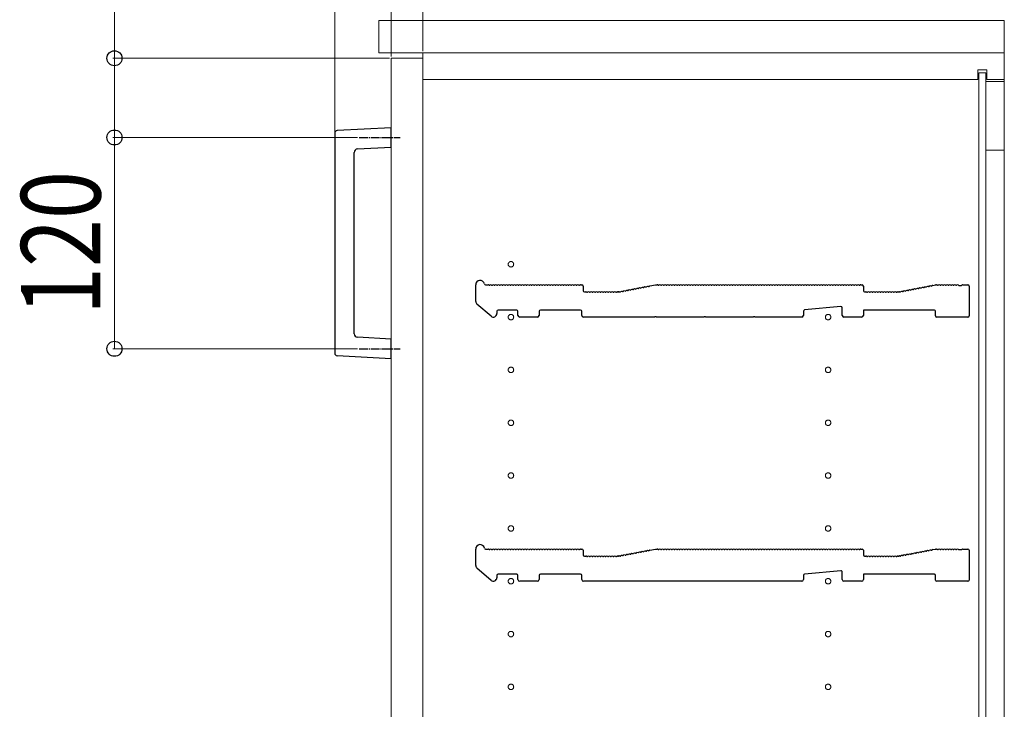
# Model space of a CAD drawing. Units: millimetres. Extents: x 0 to 8410, y 0 to 5940.
# Drawn here: x 2439 to 2998, y 1402 to 1794 of the extents above; entities that cross this region are included whole.
import ezdxf

# ---------------------------------------------------------------- set-up
doc = ezdxf.new("R2010")
doc.units = ezdxf.units.MM
doc.linetypes.add('YCENTER_1', pattern=[13, 10, -1, 1, -1])
for name, color, linetype, lineweight in [('YKK_11', 7, 'Continuous', 30), ('YKK_12', 2, 'Continuous', 13), ('YKK_13', 4, 'Continuous', 30), ('YKK_D', 6, 'Continuous', 13)]:
    doc.layers.add(name, color=color, linetype=linetype, lineweight=lineweight)
doc.styles.add('text-b', font='extslim2.shx', dxfattribs={"width": 0.8, "bigfont": 'extfont2.shx'})

msp = doc.modelspace()

# ---------------------------------------------------------------- linework, layer by layer
at = {"layer": 'YKK_11'}
for p, q in [((2698.02, 1633.91), (2698.02, 1643.3)), ((2703.64, 1643.3), (2705.02, 1643.3)), ((2705.58, 1643.1), (2705.96, 1643.1)), ((2707.08, 1643.1), (2707.46, 1643.1)), ((2708.58, 1643.1), (2708.96, 1643.1)), ((2710.08, 1643.1), (2710.46, 1643.1)), ((2711.58, 1643.1), (2711.96, 1643.1)), ((2713.08, 1643.1), (2713.46, 1643.1)), ((2714.58, 1643.1), (2714.96, 1643.1)), ((2716.08, 1643.1), (2716.46, 1643.1)), ((2717.58, 1643.1), (2717.96, 1643.1)), ((2719.08, 1643.1), (2719.46, 1643.1)), ((2720.58, 1643.1), (2720.96, 1643.1)), ((2722.08, 1643.1), (2722.46, 1643.1)), ((2723.58, 1643.1), (2723.96, 1643.1)), ((2725.08, 1643.1), (2725.46, 1643.1)), ((2726.58, 1643.1), (2726.96, 1643.1)), ((2728.08, 1643.1), (2728.46, 1643.1)), ((2729.58, 1643.1), (2729.96, 1643.1)), ((2731.08, 1643.1), (2731.46, 1643.1)), ((2732.58, 1643.1), (2732.96, 1643.1)), ((2734.08, 1643.1), (2734.46, 1643.1)), ((2735.58, 1643.1), (2735.96, 1643.1)), ((2737.08, 1643.1), (2737.46, 1643.1)), ((2738.58, 1643.1), (2738.96, 1643.1)), ((2740.08, 1643.1), (2740.46, 1643.1)), ((2741.58, 1643.1), (2741.96, 1643.1)), ((2743.08, 1643.1), (2743.46, 1643.1)), ((2744.58, 1643.1), (2744.96, 1643.1)), ((2746.08, 1643.1), (2746.46, 1643.1)), ((2747.58, 1643.1), (2747.96, 1643.1)), ((2749.08, 1643.1), (2749.46, 1643.1)), ((2750.58, 1643.1), (2750.96, 1643.1)), ((2752.08, 1643.1), (2752.46, 1643.1)), ((2753.58, 1643.1), (2753.96, 1643.1)), ((2755.08, 1643.1), (2755.46, 1643.1)), ((2756.58, 1643.1), (2756.96, 1643.1)), ((2757.52, 1643.3), (2758.32, 1643.3)), ((2796.91, 1642.71), (2800.02, 1643.3)), ((2800.02, 1643.3), (2801.02, 1643.3)), ((2801.58, 1643.1), (2801.96, 1643.1)), ((2803.08, 1643.1), (2803.46, 1643.1)), ((2804.58, 1643.1), (2804.96, 1643.1)), ((2806.08, 1643.1), (2806.46, 1643.1)), ((2807.58, 1643.1), (2807.96, 1643.1)), ((2809.08, 1643.1), (2809.46, 1643.1)), ((2810.58, 1643.1), (2810.96, 1643.1)), ((2812.08, 1643.1), (2812.46, 1643.1)), ((2813.58, 1643.1), (2813.96, 1643.1)), ((2815.08, 1643.1), (2815.46, 1643.1)), ((2816.58, 1643.1), (2816.96, 1643.1)), ((2818.08, 1643.1), (2818.46, 1643.1)), ((2819.58, 1643.1), (2819.96, 1643.1)), ((2821.08, 1643.1), (2821.46, 1643.1)), ((2822.58, 1643.1), (2822.96, 1643.1)), ((2824.08, 1643.1), (2824.46, 1643.1)), ((2825.58, 1643.1), (2825.96, 1643.1)), ((2827.08, 1643.1), (2827.46, 1643.1)), ((2828.58, 1643.1), (2828.96, 1643.1)), ((2830.08, 1643.1), (2830.46, 1643.1)), ((2831.58, 1643.1), (2831.96, 1643.1)), ((2833.08, 1643.1), (2833.46, 1643.1)), ((2834.58, 1643.1), (2834.96, 1643.1)), ((2836.08, 1643.1), (2836.46, 1643.1)), ((2837.58, 1643.1), (2837.96, 1643.1)), ((2839.08, 1643.1), (2839.46, 1643.1)), ((2840.58, 1643.1), (2840.96, 1643.1)), ((2842.08, 1643.1), (2842.46, 1643.1)), ((2843.58, 1643.1), (2843.96, 1643.1)), ((2845.08, 1643.1), (2845.46, 1643.1)), ((2846.58, 1643.1), (2846.96, 1643.1)), ((2848.08, 1643.1), (2848.46, 1643.1)), ((2849.58, 1643.1), (2849.96, 1643.1)), ((2851.08, 1643.1), (2851.46, 1643.1)), ((2852.58, 1643.1), (2852.96, 1643.1)), ((2854.08, 1643.1), (2854.46, 1643.1)), ((2855.58, 1643.1), (2855.96, 1643.1)), ((2857.08, 1643.1), (2857.46, 1643.1)), ((2858.58, 1643.1), (2858.96, 1643.1)), ((2860.08, 1643.1), (2860.46, 1643.1)), ((2861.58, 1643.1), (2861.96, 1643.1)), ((2863.08, 1643.1), (2863.46, 1643.1)), ((2864.58, 1643.1), (2864.96, 1643.1)), ((2866.08, 1643.1), (2866.46, 1643.1)), ((2867.58, 1643.1), (2867.96, 1643.1)), ((2869.08, 1643.1), (2869.46, 1643.1)), ((2870.58, 1643.1), (2870.96, 1643.1)), ((2872.08, 1643.1), (2872.46, 1643.1)), ((2873.58, 1643.1), (2873.96, 1643.1)), ((2875.08, 1643.1), (2875.46, 1643.1)), ((2876.58, 1643.1), (2876.96, 1643.1)), ((2878.08, 1643.1), (2878.46, 1643.1)), ((2879.58, 1643.1), (2879.96, 1643.1)), ((2881.08, 1643.1), (2881.46, 1643.1)), ((2882.58, 1643.1), (2882.96, 1643.1)), ((2884.08, 1643.1), (2884.46, 1643.1)), ((2885.58, 1643.1), (2885.96, 1643.1)), ((2887.08, 1643.1), (2887.46, 1643.1)), ((2888.58, 1643.1), (2888.96, 1643.1)), ((2890.08, 1643.1), (2890.46, 1643.1)), ((2891.58, 1643.1), (2891.96, 1643.1)), ((2893.08, 1643.1), (2893.46, 1643.1)), ((2894.58, 1643.1), (2894.96, 1643.1)), ((2896.08, 1643.1), (2896.46, 1643.1)), ((2897.58, 1643.1), (2897.96, 1643.1)), ((2899.08, 1643.1), (2899.46, 1643.1)), ((2900.58, 1643.1), (2900.96, 1643.1)), ((2902.08, 1643.1), (2902.46, 1643.1)), ((2903.58, 1643.1), (2903.96, 1643.1)), ((2905.08, 1643.1), (2905.46, 1643.1)), ((2906.58, 1643.1), (2906.96, 1643.1)), ((2908.08, 1643.1), (2908.46, 1643.1)), ((2909.58, 1643.1), (2909.96, 1643.1)), ((2911.08, 1643.1), (2911.46, 1643.1)), ((2912.58, 1643.1), (2912.96, 1643.1)), ((2914.08, 1643.1), (2914.46, 1643.1)), ((2915.58, 1643.1), (2915.96, 1643.1)), ((2916.52, 1643.3), (2917.32, 1643.3)), ((2957.38, 1642.99), (2958.95, 1643.29)), ((2959.09, 1643.3), (2959.52, 1643.3)), ((2960.08, 1643.1), (2960.46, 1643.1)), ((2961.58, 1643.1), (2961.96, 1643.1)), ((2963.08, 1643.1), (2963.46, 1643.1)), ((2964.58, 1643.1), (2964.96, 1643.1)), ((2966.08, 1643.1), (2966.46, 1643.1)), ((2967.58, 1643.1), (2967.96, 1643.1)), ((2969.08, 1643.1), (2969.46, 1643.1)), ((2970.58, 1643.1), (2970.96, 1643.1)), ((2972.08, 1643.1), (2972.27, 1643.03)), ((2972.27, 1643.03), (2973.77, 1643.03)), ((2973.77, 1643.03), (2973.96, 1643.1)), ((2974.52, 1643.3), (2977.32, 1643.3)), ((2759.02, 1642.6), (2759.02, 1640)), ((2759.72, 1639.3), (2760.52, 1639.3)), ((2761.08, 1639.1), (2761.46, 1639.1)), ((2762.58, 1639.1), (2762.96, 1639.1)), ((2764.08, 1639.1), (2764.46, 1639.1)), ((2765.58, 1639.1), (2765.96, 1639.1)), ((2767.08, 1639.1), (2767.46, 1639.1)), ((2768.58, 1639.1), (2768.96, 1639.1)), ((2770.08, 1639.1), (2770.46, 1639.1)), ((2771.58, 1639.1), (2771.96, 1639.1)), ((2773.08, 1639.1), (2773.46, 1639.1)), ((2774.58, 1639.1), (2774.96, 1639.1)), ((2776.08, 1639.1), (2776.46, 1639.1)), ((2777.58, 1639.1), (2777.96, 1639.1)), ((2778.52, 1639.3), (2778.95, 1639.3)), ((2778.95, 1639.3), (2778.52, 1639.3)), ((2779.23, 1639.34), (2779.08, 1639.31)), ((2779.08, 1639.31), (2779.23, 1639.34)), ((2779.81, 1639.25), (2780.19, 1639.32)), ((2781.29, 1639.53), (2781.66, 1639.6)), ((2782.76, 1639.81), (2783.13, 1639.88)), ((2784.23, 1640.09), (2784.61, 1640.16)), ((2785.71, 1640.37), (2786.08, 1640.44)), ((2787.18, 1640.65), (2787.56, 1640.72)), ((2788.65, 1640.93), (2789.03, 1641)), ((2790.13, 1641.21), (2790.5, 1641.28)), ((2791.6, 1641.49), (2791.98, 1641.56)), ((2793.07, 1641.77), (2793.45, 1641.84)), ((2794.55, 1642.05), (2794.92, 1642.12)), ((2796.02, 1642.33), (2796.4, 1642.41)), ((2918.02, 1642.6), (2918.02, 1640)), ((2918.72, 1639.3), (2919.52, 1639.3)), ((2920.08, 1639.1), (2920.46, 1639.1)), ((2921.58, 1639.1), (2921.96, 1639.1)), ((2923.08, 1639.1), (2923.46, 1639.1)), ((2924.58, 1639.1), (2924.96, 1639.1)), ((2926.08, 1639.1), (2926.46, 1639.1)), ((2927.58, 1639.1), (2927.96, 1639.1)), ((2929.08, 1639.1), (2929.46, 1639.1)), ((2930.58, 1639.1), (2930.96, 1639.1)), ((2932.08, 1639.1), (2932.46, 1639.1)), ((2933.58, 1639.1), (2933.96, 1639.1)), ((2935.08, 1639.1), (2935.46, 1639.1)), ((2936.58, 1639.1), (2936.96, 1639.1)), ((2937.52, 1639.3), (2937.95, 1639.3)), ((2938.08, 1639.31), (2938.23, 1639.34)), ((2938.81, 1639.25), (2939.19, 1639.32)), ((2940.29, 1639.53), (2940.66, 1639.6)), ((2941.76, 1639.81), (2942.13, 1639.88)), ((2943.23, 1640.09), (2943.61, 1640.16)), ((2944.71, 1640.37), (2945.08, 1640.44)), ((2946.18, 1640.65), (2946.56, 1640.72)), ((2947.65, 1640.93), (2948.03, 1641)), ((2949.13, 1641.21), (2949.5, 1641.28)), ((2950.6, 1641.49), (2950.98, 1641.56)), ((2952.07, 1641.77), (2952.45, 1641.84)), ((2953.55, 1642.05), (2953.92, 1642.12)), ((2955.02, 1642.33), (2955.4, 1642.41)), ((2956.5, 1642.61), (2956.87, 1642.69)), ((2978.02, 1642.6), (2978.02, 1625.7)), ((2706.71, 1625.49), (2698.71, 1632.4)), ((2710.02, 1628.3), (2710.02, 1627)), ((2721.32, 1629), (2710.72, 1629)), ((2722.02, 1626), (2722.02, 1628.3)), ((2734.02, 1628.3), (2734.02, 1626)), ((2757.52, 1629), (2734.72, 1629)), ((2758.22, 1626), (2758.22, 1628.3)), ((2884.02, 1628.36), (2884.02, 1626)), ((2905.26, 1630.93), (2884.66, 1629.06)), ((2906.02, 1626), (2906.02, 1630.23)), ((2958.32, 1629), (2918.02, 1629)), ((2918.02, 1629), (2918.02, 1626)), ((2959.02, 1625.7), (2959.02, 1628.3)), ((2733.02, 1625), (2723.02, 1625)), ((2799.45, 1625), (2759.22, 1625)), ((2799.69, 1625.13), (2799.45, 1625)), ((2800.35, 1625.13), (2799.69, 1625.13)), ((2800.59, 1625), (2800.35, 1625.13)), ((2827.45, 1625), (2800.59, 1625)), ((2827.69, 1625.13), (2827.45, 1625)), ((2828.35, 1625.13), (2827.69, 1625.13)), ((2828.59, 1625), (2828.35, 1625.13)), ((2855.45, 1625), (2828.59, 1625)), ((2855.69, 1625.13), (2855.45, 1625)), ((2856.35, 1625.13), (2855.69, 1625.13)), ((2856.59, 1625), (2856.35, 1625.13)), ((2883.02, 1625), (2856.59, 1625)), ((2917.02, 1625), (2907.02, 1625)), ((2977.32, 1625), (2959.72, 1625)), ((2698.02, 1483.91), (2698.02, 1493.3)), ((2703.64, 1493.3), (2705.02, 1493.3)), ((2705.58, 1493.1), (2705.96, 1493.1)), ((2707.08, 1493.1), (2707.46, 1493.1)), ((2708.58, 1493.1), (2708.96, 1493.1)), ((2710.08, 1493.1), (2710.46, 1493.1)), ((2711.58, 1493.1), (2711.96, 1493.1)), ((2713.08, 1493.1), (2713.46, 1493.1)), ((2714.58, 1493.1), (2714.96, 1493.1)), ((2716.08, 1493.1), (2716.46, 1493.1)), ((2717.58, 1493.1), (2717.96, 1493.1)), ((2719.08, 1493.1), (2719.46, 1493.1)), ((2720.58, 1493.1), (2720.96, 1493.1)), ((2722.08, 1493.1), (2722.46, 1493.1)), ((2723.58, 1493.1), (2723.96, 1493.1)), ((2725.08, 1493.1), (2725.46, 1493.1)), ((2726.58, 1493.1), (2726.96, 1493.1)), ((2728.08, 1493.1), (2728.46, 1493.1)), ((2729.58, 1493.1), (2729.96, 1493.1)), ((2731.08, 1493.1), (2731.46, 1493.1)), ((2732.58, 1493.1), (2732.96, 1493.1)), ((2734.08, 1493.1), (2734.46, 1493.1)), ((2735.58, 1493.1), (2735.96, 1493.1)), ((2737.08, 1493.1), (2737.46, 1493.1)), ((2738.58, 1493.1), (2738.96, 1493.1)), ((2740.08, 1493.1), (2740.46, 1493.1)), ((2741.58, 1493.1), (2741.96, 1493.1)), ((2743.08, 1493.1), (2743.46, 1493.1)), ((2744.58, 1493.1), (2744.96, 1493.1)), ((2746.08, 1493.1), (2746.46, 1493.1)), ((2747.58, 1493.1), (2747.96, 1493.1)), ((2749.08, 1493.1), (2749.46, 1493.1)), ((2750.58, 1493.1), (2750.96, 1493.1)), ((2752.08, 1493.1), (2752.46, 1493.1)), ((2753.58, 1493.1), (2753.96, 1493.1)), ((2755.08, 1493.1), (2755.46, 1493.1)), ((2756.58, 1493.1), (2756.96, 1493.1)), ((2757.52, 1493.3), (2758.32, 1493.3)), ((2759.02, 1492.6), (2759.02, 1490)), ((2794.55, 1492.05), (2794.92, 1492.12)), ((2796.02, 1492.33), (2796.4, 1492.41)), ((2796.91, 1492.71), (2800.02, 1493.3)), ((2800.02, 1493.3), (2801.02, 1493.3)), ((2801.58, 1493.1), (2801.96, 1493.1)), ((2803.08, 1493.1), (2803.46, 1493.1)), ((2804.58, 1493.1), (2804.96, 1493.1)), ((2806.08, 1493.1), (2806.46, 1493.1)), ((2807.58, 1493.1), (2807.96, 1493.1)), ((2809.08, 1493.1), (2809.46, 1493.1)), ((2810.58, 1493.1), (2810.96, 1493.1)), ((2812.08, 1493.1), (2812.46, 1493.1)), ((2813.58, 1493.1), (2813.96, 1493.1)), ((2815.08, 1493.1), (2815.46, 1493.1)), ((2816.58, 1493.1), (2816.96, 1493.1)), ((2818.08, 1493.1), (2818.46, 1493.1)), ((2819.58, 1493.1), (2819.96, 1493.1)), ((2821.08, 1493.1), (2821.46, 1493.1)), ((2822.58, 1493.1), (2822.96, 1493.1)), ((2824.08, 1493.1), (2824.46, 1493.1)), ((2825.58, 1493.1), (2825.96, 1493.1)), ((2827.08, 1493.1), (2827.46, 1493.1)), ((2828.58, 1493.1), (2828.96, 1493.1)), ((2830.08, 1493.1), (2830.46, 1493.1)), ((2831.58, 1493.1), (2831.96, 1493.1)), ((2833.08, 1493.1), (2833.46, 1493.1)), ((2834.58, 1493.1), (2834.96, 1493.1)), ((2836.08, 1493.1), (2836.46, 1493.1)), ((2837.58, 1493.1), (2837.96, 1493.1)), ((2839.08, 1493.1), (2839.46, 1493.1)), ((2840.58, 1493.1), (2840.96, 1493.1)), ((2842.08, 1493.1), (2842.46, 1493.1)), ((2843.58, 1493.1), (2843.96, 1493.1)), ((2845.08, 1493.1), (2845.46, 1493.1)), ((2846.58, 1493.1), (2846.96, 1493.1)), ((2848.08, 1493.1), (2848.46, 1493.1)), ((2849.58, 1493.1), (2849.96, 1493.1)), ((2851.08, 1493.1), (2851.46, 1493.1)), ((2852.58, 1493.1), (2852.96, 1493.1)), ((2854.08, 1493.1), (2854.46, 1493.1)), ((2855.58, 1493.1), (2855.96, 1493.1)), ((2857.08, 1493.1), (2857.46, 1493.1)), ((2858.58, 1493.1), (2858.96, 1493.1)), ((2860.08, 1493.1), (2860.46, 1493.1)), ((2861.58, 1493.1), (2861.96, 1493.1)), ((2863.08, 1493.1), (2863.46, 1493.1)), ((2864.58, 1493.1), (2864.96, 1493.1)), ((2866.08, 1493.1), (2866.46, 1493.1)), ((2867.58, 1493.1), (2867.96, 1493.1)), ((2869.08, 1493.1), (2869.46, 1493.1)), ((2870.58, 1493.1), (2870.96, 1493.1)), ((2872.08, 1493.1), (2872.46, 1493.1)), ((2873.58, 1493.1), (2873.96, 1493.1)), ((2875.08, 1493.1), (2875.46, 1493.1)), ((2876.58, 1493.1), (2876.96, 1493.1)), ((2878.08, 1493.1), (2878.46, 1493.1)), ((2879.58, 1493.1), (2879.96, 1493.1)), ((2881.08, 1493.1), (2881.46, 1493.1)), ((2882.58, 1493.1), (2882.96, 1493.1)), ((2884.08, 1493.1), (2884.46, 1493.1)), ((2885.58, 1493.1), (2885.96, 1493.1)), ((2887.08, 1493.1), (2887.46, 1493.1)), ((2888.58, 1493.1), (2888.96, 1493.1)), ((2890.08, 1493.1), (2890.46, 1493.1)), ((2891.58, 1493.1), (2891.96, 1493.1)), ((2893.08, 1493.1), (2893.46, 1493.1)), ((2894.58, 1493.1), (2894.96, 1493.1)), ((2896.08, 1493.1), (2896.46, 1493.1)), ((2897.58, 1493.1), (2897.96, 1493.1)), ((2899.08, 1493.1), (2899.46, 1493.1)), ((2900.58, 1493.1), (2900.96, 1493.1)), ((2902.08, 1493.1), (2902.46, 1493.1)), ((2903.58, 1493.1), (2903.96, 1493.1)), ((2905.08, 1493.1), (2905.46, 1493.1)), ((2906.58, 1493.1), (2906.96, 1493.1)), ((2908.08, 1493.1), (2908.46, 1493.1)), ((2909.58, 1493.1), (2909.96, 1493.1)), ((2911.08, 1493.1), (2911.46, 1493.1)), ((2912.58, 1493.1), (2912.96, 1493.1)), ((2914.08, 1493.1), (2914.46, 1493.1)), ((2915.58, 1493.1), (2915.96, 1493.1)), ((2916.52, 1493.3), (2917.32, 1493.3)), ((2918.02, 1492.6), (2918.02, 1490)), ((2953.55, 1492.05), (2953.92, 1492.12)), ((2955.02, 1492.33), (2955.4, 1492.41)), ((2956.5, 1492.61), (2956.87, 1492.69)), ((2957.38, 1492.99), (2958.95, 1493.29)), ((2959.09, 1493.3), (2959.52, 1493.3)), ((2960.08, 1493.1), (2960.46, 1493.1)), ((2961.58, 1493.1), (2961.96, 1493.1)), ((2963.08, 1493.1), (2963.46, 1493.1)), ((2964.58, 1493.1), (2964.96, 1493.1)), ((2966.08, 1493.1), (2966.46, 1493.1)), ((2967.58, 1493.1), (2967.96, 1493.1)), ((2969.08, 1493.1), (2969.46, 1493.1)), ((2970.58, 1493.1), (2970.96, 1493.1)), ((2972.08, 1493.1), (2972.27, 1493.03)), ((2972.27, 1493.03), (2973.77, 1493.03)), ((2973.77, 1493.03), (2973.96, 1493.1)), ((2974.52, 1493.3), (2977.32, 1493.3)), ((2978.02, 1492.6), (2978.02, 1475.7)), ((2759.72, 1489.3), (2760.52, 1489.3)), ((2761.08, 1489.1), (2761.46, 1489.1)), ((2762.58, 1489.1), (2762.96, 1489.1)), ((2764.08, 1489.1), (2764.46, 1489.1)), ((2765.58, 1489.1), (2765.96, 1489.1)), ((2767.08, 1489.1), (2767.46, 1489.1)), ((2768.58, 1489.1), (2768.96, 1489.1)), ((2770.08, 1489.1), (2770.46, 1489.1)), ((2771.58, 1489.1), (2771.96, 1489.1)), ((2773.08, 1489.1), (2773.46, 1489.1)), ((2774.58, 1489.1), (2774.96, 1489.1)), ((2776.08, 1489.1), (2776.46, 1489.1)), ((2777.58, 1489.1), (2777.96, 1489.1)), ((2778.52, 1489.3), (2778.95, 1489.3)), ((2778.95, 1489.3), (2778.52, 1489.3)), ((2779.23, 1489.34), (2779.08, 1489.31)), ((2779.08, 1489.31), (2779.23, 1489.34)), ((2779.81, 1489.25), (2780.19, 1489.32)), ((2781.29, 1489.53), (2781.66, 1489.6)), ((2782.76, 1489.81), (2783.13, 1489.88)), ((2784.23, 1490.09), (2784.61, 1490.16)), ((2785.71, 1490.37), (2786.08, 1490.44)), ((2787.18, 1490.65), (2787.56, 1490.72)), ((2788.65, 1490.93), (2789.03, 1491)), ((2790.13, 1491.21), (2790.5, 1491.28)), ((2791.6, 1491.49), (2791.98, 1491.56)), ((2793.07, 1491.77), (2793.45, 1491.84)), ((2918.72, 1489.3), (2919.52, 1489.3)), ((2920.08, 1489.1), (2920.46, 1489.1)), ((2921.58, 1489.1), (2921.96, 1489.1)), ((2923.08, 1489.1), (2923.46, 1489.1)), ((2924.58, 1489.1), (2924.96, 1489.1)), ((2926.08, 1489.1), (2926.46, 1489.1)), ((2927.58, 1489.1), (2927.96, 1489.1)), ((2929.08, 1489.1), (2929.46, 1489.1)), ((2930.58, 1489.1), (2930.96, 1489.1)), ((2932.08, 1489.1), (2932.46, 1489.1)), ((2933.58, 1489.1), (2933.96, 1489.1)), ((2935.08, 1489.1), (2935.46, 1489.1)), ((2936.58, 1489.1), (2936.96, 1489.1)), ((2937.52, 1489.3), (2937.95, 1489.3)), ((2938.08, 1489.31), (2938.23, 1489.34)), ((2938.81, 1489.25), (2939.19, 1489.32)), ((2940.29, 1489.53), (2940.66, 1489.6)), ((2941.76, 1489.81), (2942.13, 1489.88)), ((2943.23, 1490.09), (2943.61, 1490.16)), ((2944.71, 1490.37), (2945.08, 1490.44)), ((2946.18, 1490.65), (2946.56, 1490.72)), ((2947.65, 1490.93), (2948.03, 1491)), ((2949.13, 1491.21), (2949.5, 1491.28)), ((2950.6, 1491.49), (2950.98, 1491.56)), ((2952.07, 1491.77), (2952.45, 1491.84)), ((2706.71, 1475.49), (2698.71, 1482.4)), ((2905.26, 1480.93), (2884.66, 1479.06)), ((2710.02, 1478.3), (2710.02, 1477)), ((2721.32, 1479), (2710.72, 1479)), ((2722.02, 1476), (2722.02, 1478.3)), ((2734.02, 1478.3), (2734.02, 1476)), ((2757.52, 1479), (2734.72, 1479)), ((2758.22, 1476), (2758.22, 1478.3)), ((2884.02, 1478.36), (2884.02, 1476)), ((2906.02, 1476), (2906.02, 1480.23)), ((2958.32, 1479), (2918.02, 1479)), ((2918.02, 1479), (2918.02, 1476)), ((2959.02, 1475.7), (2959.02, 1478.3)), ((2733.02, 1475), (2723.02, 1475)), ((2799.45, 1475), (2759.22, 1475)), ((2799.69, 1475.13), (2799.45, 1475)), ((2800.35, 1475.13), (2799.69, 1475.13)), ((2800.59, 1475), (2800.35, 1475.13)), ((2827.45, 1475), (2800.59, 1475)), ((2827.69, 1475.13), (2827.45, 1475)), ((2828.35, 1475.13), (2827.69, 1475.13)), ((2828.59, 1475), (2828.35, 1475.13)), ((2855.45, 1475), (2828.59, 1475)), ((2855.69, 1475.13), (2855.45, 1475)), ((2856.35, 1475.13), (2855.69, 1475.13)), ((2856.59, 1475), (2856.35, 1475.13)), ((2883.02, 1475), (2856.59, 1475)), ((2917.02, 1475), (2907.02, 1475)), ((2977.32, 1475), (2959.72, 1475))]:
    msp.add_line(p, q, dxfattribs=at)
for centre, radius, start, end in [((2700.52, 1643.3), 2.5, 12.6356, 180), ((2703.64, 1644), 0.7, 192.6356, 270), ((2705.02, 1642.42), 0.88, 50.536, 90), ((2706.52, 1642.42), 0.88, 50.536, 129.464), ((2708.02, 1642.42), 0.88, 50.536, 129.464), ((2709.52, 1642.42), 0.88, 50.536, 129.464), ((2711.02, 1642.42), 0.88, 50.536, 129.464), ((2712.52, 1642.42), 0.88, 50.536, 129.464), ((2714.02, 1642.42), 0.88, 50.536, 129.464), ((2715.52, 1642.42), 0.88, 50.536, 129.464), ((2717.02, 1642.42), 0.88, 50.536, 129.464), ((2718.52, 1642.42), 0.88, 50.536, 129.464), ((2720.02, 1642.42), 0.88, 50.536, 129.464), ((2721.52, 1642.42), 0.88, 50.536, 129.464), ((2723.02, 1642.42), 0.88, 50.536, 129.464), ((2724.52, 1642.42), 0.88, 50.536, 129.464), ((2726.02, 1642.42), 0.88, 50.536, 129.464), ((2727.52, 1642.42), 0.88, 50.536, 129.464), ((2729.02, 1642.42), 0.88, 50.536, 129.464), ((2730.52, 1642.42), 0.88, 50.536, 129.464), ((2732.02, 1642.42), 0.88, 50.536, 129.464), ((2733.52, 1642.42), 0.88, 50.536, 129.464), ((2735.02, 1642.42), 0.88, 50.536, 129.464), ((2736.52, 1642.42), 0.88, 50.536, 129.464), ((2738.02, 1642.42), 0.88, 50.536, 129.464), ((2739.52, 1642.42), 0.88, 50.536, 129.464), ((2741.02, 1642.42), 0.88, 50.536, 129.464), ((2742.52, 1642.42), 0.88, 50.536, 129.464), ((2744.02, 1642.42), 0.88, 50.536, 129.464), ((2745.52, 1642.42), 0.88, 50.536, 129.464), ((2747.02, 1642.42), 0.88, 50.536, 129.464), ((2748.52, 1642.42), 0.88, 50.536, 129.464), ((2750.02, 1642.42), 0.88, 50.536, 129.464), ((2751.52, 1642.42), 0.88, 50.536, 129.464), ((2753.02, 1642.42), 0.88, 50.536, 129.464), ((2754.52, 1642.42), 0.88, 50.536, 129.464), ((2756.02, 1642.42), 0.88, 50.536, 129.464), ((2757.52, 1642.42), 0.88, 90, 129.464), ((2758.32, 1642.6), 0.7, 0, 90), ((2801.02, 1642.42), 0.88, 50.536, 90), ((2802.52, 1642.42), 0.88, 50.536, 129.464), ((2804.02, 1642.42), 0.88, 50.536, 129.464), ((2805.52, 1642.42), 0.88, 50.536, 129.464), ((2807.02, 1642.42), 0.88, 50.536, 129.464), ((2808.52, 1642.42), 0.88, 50.536, 129.464), ((2810.02, 1642.42), 0.88, 50.536, 129.464), ((2811.52, 1642.42), 0.88, 50.536, 129.464), ((2813.02, 1642.42), 0.88, 50.536, 129.464), ((2814.52, 1642.42), 0.88, 50.536, 129.464), ((2816.02, 1642.42), 0.88, 50.536, 129.464), ((2817.52, 1642.42), 0.88, 50.536, 129.464), ((2819.02, 1642.42), 0.88, 50.536, 129.464), ((2820.52, 1642.42), 0.88, 50.536, 129.464), ((2822.02, 1642.42), 0.88, 50.536, 129.464), ((2823.52, 1642.42), 0.88, 50.536, 129.464), ((2825.02, 1642.42), 0.88, 50.536, 129.464), ((2826.52, 1642.42), 0.88, 50.536, 129.464), ((2828.02, 1642.42), 0.88, 50.536, 129.464), ((2829.52, 1642.42), 0.88, 50.536, 129.464), ((2831.02, 1642.42), 0.88, 50.536, 129.464), ((2832.52, 1642.42), 0.88, 50.536, 129.464), ((2834.02, 1642.42), 0.88, 50.536, 129.464), ((2835.52, 1642.42), 0.88, 50.536, 129.464), ((2837.02, 1642.42), 0.88, 50.536, 129.464), ((2838.52, 1642.42), 0.88, 50.536, 129.464), ((2840.02, 1642.42), 0.88, 50.536, 129.464), ((2841.52, 1642.42), 0.88, 50.536, 129.464), ((2843.02, 1642.42), 0.88, 50.536, 129.464), ((2844.52, 1642.42), 0.88, 50.536, 129.464), ((2846.02, 1642.42), 0.88, 50.536, 129.464), ((2847.52, 1642.42), 0.88, 50.536, 129.464), ((2849.02, 1642.42), 0.88, 50.536, 129.464), ((2850.52, 1642.42), 0.88, 50.536, 129.464), ((2852.02, 1642.42), 0.88, 50.536, 129.464), ((2853.52, 1642.42), 0.88, 50.536, 129.464), ((2855.02, 1642.42), 0.88, 50.536, 129.464), ((2856.52, 1642.42), 0.88, 50.536, 129.464), ((2858.02, 1642.42), 0.88, 50.536, 129.464), ((2859.52, 1642.42), 0.88, 50.536, 129.464), ((2861.02, 1642.42), 0.88, 50.536, 129.464), ((2862.52, 1642.42), 0.88, 50.536, 129.464), ((2864.02, 1642.42), 0.88, 50.536, 129.464), ((2865.52, 1642.42), 0.88, 50.536, 129.464), ((2867.02, 1642.42), 0.88, 50.536, 129.464), ((2868.52, 1642.42), 0.88, 50.536, 129.464), ((2870.02, 1642.42), 0.88, 50.536, 129.464), ((2871.52, 1642.42), 0.88, 50.536, 129.464), ((2873.02, 1642.42), 0.88, 50.536, 129.464), ((2874.52, 1642.42), 0.88, 50.536, 129.464), ((2876.02, 1642.42), 0.88, 50.536, 129.464), ((2877.52, 1642.42), 0.88, 50.536, 129.464), ((2879.02, 1642.42), 0.88, 50.536, 129.464), ((2880.52, 1642.42), 0.88, 50.536, 129.464), ((2882.02, 1642.42), 0.88, 50.536, 129.464), ((2883.52, 1642.42), 0.88, 50.536, 129.464), ((2885.02, 1642.42), 0.88, 50.536, 129.464), ((2886.52, 1642.42), 0.88, 50.536, 129.464), ((2888.02, 1642.42), 0.88, 50.536, 129.464), ((2889.52, 1642.42), 0.88, 50.536, 129.464), ((2891.02, 1642.42), 0.88, 50.536, 129.464), ((2892.52, 1642.42), 0.88, 50.536, 129.464), ((2894.02, 1642.42), 0.88, 50.536, 129.464), ((2895.52, 1642.42), 0.88, 50.536, 129.464), ((2897.02, 1642.42), 0.88, 50.536, 129.464), ((2898.52, 1642.42), 0.88, 50.536, 129.464), ((2900.02, 1642.42), 0.88, 50.536, 129.464), ((2901.52, 1642.42), 0.88, 50.536, 129.464), ((2903.02, 1642.42), 0.88, 50.536, 129.464), ((2904.52, 1642.42), 0.88, 50.536, 129.464), ((2906.02, 1642.42), 0.88, 50.536, 129.464), ((2907.52, 1642.42), 0.88, 50.536, 129.464), ((2909.02, 1642.42), 0.88, 50.536, 129.464), ((2910.52, 1642.42), 0.88, 50.536, 129.464), ((2912.02, 1642.42), 0.88, 50.536, 129.464), ((2913.52, 1642.42), 0.88, 50.536, 129.464), ((2915.02, 1642.42), 0.88, 50.536, 129.464), ((2916.52, 1642.42), 0.88, 90, 129.464), ((2917.32, 1642.6), 0.7, 0, 90), ((2957.55, 1642.12), 0.88, 100.7843, 140.2483), ((2959.09, 1642.6), 0.7, 90, 100.7843), ((2959.52, 1642.42), 0.88, 50.536, 90), ((2961.02, 1642.42), 0.88, 50.536, 129.464), ((2962.52, 1642.42), 0.88, 50.536, 129.464), ((2964.02, 1642.42), 0.88, 50.536, 129.464), ((2965.52, 1642.42), 0.88, 50.536, 129.464), ((2967.02, 1642.42), 0.88, 50.536, 129.464), ((2968.52, 1642.42), 0.88, 50.536, 129.464), ((2970.02, 1642.42), 0.88, 50.536, 129.464), ((2971.52, 1642.42), 0.88, 50.4606, 129.464), ((2974.52, 1642.42), 0.88, 90, 129.5394), ((2977.32, 1642.6), 0.7, 0, 90), ((2759.72, 1640), 0.7, 180, 270), ((2760.52, 1638.42), 0.88, 50.536, 90), ((2762.02, 1638.42), 0.88, 50.536, 129.464), ((2763.52, 1638.42), 0.88, 50.536, 129.464), ((2765.02, 1638.42), 0.88, 50.536, 129.464), ((2766.52, 1638.42), 0.88, 50.536, 129.464), ((2768.02, 1638.42), 0.88, 50.536, 129.464), ((2769.52, 1638.42), 0.88, 50.536, 129.464), ((2771.02, 1638.42), 0.88, 50.536, 129.464), ((2772.52, 1638.42), 0.88, 50.536, 129.464), ((2774.02, 1638.42), 0.88, 50.536, 129.464), ((2775.52, 1638.42), 0.88, 50.536, 129.464), ((2777.02, 1638.42), 0.88, 50.536, 129.464), ((2778.52, 1638.42), 0.88, 90, 129.464), ((2778.95, 1640), 0.7, 270, 280.7843), ((2778.95, 1640), 0.7, 270, 280.7843), ((2779.39, 1638.47), 0.88, 61.3203, 100.7843), ((2780.86, 1638.76), 0.88, 61.3203, 140.2483), ((2782.34, 1639.04), 0.88, 61.3203, 140.2483), ((2783.81, 1639.32), 0.88, 61.3203, 140.2483), ((2785.29, 1639.6), 0.88, 61.3203, 140.2483), ((2786.76, 1639.88), 0.88, 61.3203, 140.2483), ((2788.23, 1640.16), 0.88, 61.3203, 140.2483), ((2789.71, 1640.44), 0.88, 61.3203, 140.2483), ((2791.18, 1640.72), 0.88, 61.3203, 140.2483), ((2792.65, 1641), 0.88, 61.3203, 140.2483), ((2794.13, 1641.28), 0.88, 61.3203, 140.2483), ((2795.6, 1641.56), 0.88, 61.3203, 140.2483), ((2797.07, 1641.84), 0.88, 100.7843, 140.2483), ((2918.72, 1640), 0.7, 180, 270), ((2919.52, 1638.42), 0.88, 50.536, 90), ((2921.02, 1638.42), 0.88, 50.536, 129.464), ((2922.52, 1638.42), 0.88, 50.536, 129.464), ((2924.02, 1638.42), 0.88, 50.536, 129.464), ((2925.52, 1638.42), 0.88, 50.536, 129.464), ((2927.02, 1638.42), 0.88, 50.536, 129.464), ((2928.52, 1638.42), 0.88, 50.536, 129.464), ((2930.02, 1638.42), 0.88, 50.536, 129.464), ((2931.52, 1638.42), 0.88, 50.536, 129.464), ((2933.02, 1638.42), 0.88, 50.536, 129.464), ((2934.52, 1638.42), 0.88, 50.536, 129.464), ((2936.02, 1638.42), 0.88, 50.536, 129.464), ((2937.52, 1638.42), 0.88, 90, 129.464), ((2937.95, 1640), 0.7, 270, 280.7843), ((2938.39, 1638.47), 0.88, 61.3203, 100.7843), ((2939.86, 1638.76), 0.88, 61.3203, 140.2483), ((2941.34, 1639.04), 0.88, 61.3203, 140.2483), ((2942.81, 1639.32), 0.88, 61.3203, 140.2483), ((2944.29, 1639.6), 0.88, 61.3203, 140.2483), ((2945.76, 1639.88), 0.88, 61.3203, 140.2483), ((2947.23, 1640.16), 0.88, 61.3203, 140.2483), ((2948.71, 1640.44), 0.88, 61.3203, 140.2483), ((2950.18, 1640.72), 0.88, 61.3203, 140.2483), ((2951.65, 1641), 0.88, 61.3203, 140.2483), ((2953.13, 1641.28), 0.88, 61.3203, 140.2483), ((2954.6, 1641.56), 0.88, 61.3203, 140.2483), ((2956.07, 1641.84), 0.88, 61.3203, 140.2483), ((2700.02, 1633.91), 2, 180, 229.1613), ((2708.02, 1627), 2, 229.1613, 0), ((2710.72, 1628.3), 0.7, 90, 180), ((2721.32, 1628.3), 0.7, 0, 90), ((2734.72, 1628.3), 0.7, 90, 180), ((2757.52, 1628.3), 0.7, 0, 90), ((2884.72, 1628.36), 0.7, 95.1944, 180), ((2905.32, 1630.23), 0.7, 0, 95.1944), ((2958.32, 1628.3), 0.7, 0, 90), ((2723.02, 1626), 1, 180, 270), ((2733.02, 1626), 1, 270, 0), ((2759.22, 1626), 1, 180, 270), ((2883.02, 1626), 1, 270, 0), ((2907.02, 1626), 1, 180, 270), ((2917.02, 1626), 1, 270, 0), ((2959.72, 1625.7), 0.7, 180, 270), ((2977.32, 1625.7), 0.7, 270, 0), ((2700.52, 1493.3), 2.5, 12.6356, 180), ((2703.64, 1494), 0.7, 192.6356, 270), ((2705.02, 1492.42), 0.88, 50.536, 90), ((2706.52, 1492.42), 0.88, 50.536, 129.464), ((2708.02, 1492.42), 0.88, 50.536, 129.464), ((2709.52, 1492.42), 0.88, 50.536, 129.464), ((2711.02, 1492.42), 0.88, 50.536, 129.464), ((2712.52, 1492.42), 0.88, 50.536, 129.464), ((2714.02, 1492.42), 0.88, 50.536, 129.464), ((2715.52, 1492.42), 0.88, 50.536, 129.464), ((2717.02, 1492.42), 0.88, 50.536, 129.464), ((2718.52, 1492.42), 0.88, 50.536, 129.464), ((2720.02, 1492.42), 0.88, 50.536, 129.464), ((2721.52, 1492.42), 0.88, 50.536, 129.464), ((2723.02, 1492.42), 0.88, 50.536, 129.464), ((2724.52, 1492.42), 0.88, 50.536, 129.464), ((2726.02, 1492.42), 0.88, 50.536, 129.464), ((2727.52, 1492.42), 0.88, 50.536, 129.464), ((2729.02, 1492.42), 0.88, 50.536, 129.464), ((2730.52, 1492.42), 0.88, 50.536, 129.464), ((2732.02, 1492.42), 0.88, 50.536, 129.464), ((2733.52, 1492.42), 0.88, 50.536, 129.464), ((2735.02, 1492.42), 0.88, 50.536, 129.464), ((2736.52, 1492.42), 0.88, 50.536, 129.464), ((2738.02, 1492.42), 0.88, 50.536, 129.464), ((2739.52, 1492.42), 0.88, 50.536, 129.464), ((2741.02, 1492.42), 0.88, 50.536, 129.464), ((2742.52, 1492.42), 0.88, 50.536, 129.464), ((2744.02, 1492.42), 0.88, 50.536, 129.464), ((2745.52, 1492.42), 0.88, 50.536, 129.464), ((2747.02, 1492.42), 0.88, 50.536, 129.464), ((2748.52, 1492.42), 0.88, 50.536, 129.464), ((2750.02, 1492.42), 0.88, 50.536, 129.464), ((2751.52, 1492.42), 0.88, 50.536, 129.464), ((2753.02, 1492.42), 0.88, 50.536, 129.464), ((2754.52, 1492.42), 0.88, 50.536, 129.464), ((2756.02, 1492.42), 0.88, 50.536, 129.464), ((2757.52, 1492.42), 0.88, 90, 129.464), ((2758.32, 1492.6), 0.7, 0, 90), ((2794.13, 1491.28), 0.88, 61.3203, 140.2483), ((2795.6, 1491.56), 0.88, 61.3203, 140.2483), ((2797.07, 1491.84), 0.88, 100.7843, 140.2483), ((2801.02, 1492.42), 0.88, 50.536, 90), ((2802.52, 1492.42), 0.88, 50.536, 129.464), ((2804.02, 1492.42), 0.88, 50.536, 129.464), ((2805.52, 1492.42), 0.88, 50.536, 129.464), ((2807.02, 1492.42), 0.88, 50.536, 129.464), ((2808.52, 1492.42), 0.88, 50.536, 129.464), ((2810.02, 1492.42), 0.88, 50.536, 129.464), ((2811.52, 1492.42), 0.88, 50.536, 129.464), ((2813.02, 1492.42), 0.88, 50.536, 129.464), ((2814.52, 1492.42), 0.88, 50.536, 129.464), ((2816.02, 1492.42), 0.88, 50.536, 129.464), ((2817.52, 1492.42), 0.88, 50.536, 129.464), ((2819.02, 1492.42), 0.88, 50.536, 129.464), ((2820.52, 1492.42), 0.88, 50.536, 129.464), ((2822.02, 1492.42), 0.88, 50.536, 129.464), ((2823.52, 1492.42), 0.88, 50.536, 129.464), ((2825.02, 1492.42), 0.88, 50.536, 129.464), ((2826.52, 1492.42), 0.88, 50.536, 129.464), ((2828.02, 1492.42), 0.88, 50.536, 129.464), ((2829.52, 1492.42), 0.88, 50.536, 129.464), ((2831.02, 1492.42), 0.88, 50.536, 129.464), ((2832.52, 1492.42), 0.88, 50.536, 129.464), ((2834.02, 1492.42), 0.88, 50.536, 129.464), ((2835.52, 1492.42), 0.88, 50.536, 129.464), ((2837.02, 1492.42), 0.88, 50.536, 129.464), ((2838.52, 1492.42), 0.88, 50.536, 129.464), ((2840.02, 1492.42), 0.88, 50.536, 129.464), ((2841.52, 1492.42), 0.88, 50.536, 129.464), ((2843.02, 1492.42), 0.88, 50.536, 129.464), ((2844.52, 1492.42), 0.88, 50.536, 129.464), ((2846.02, 1492.42), 0.88, 50.536, 129.464), ((2847.52, 1492.42), 0.88, 50.536, 129.464), ((2849.02, 1492.42), 0.88, 50.536, 129.464), ((2850.52, 1492.42), 0.88, 50.536, 129.464), ((2852.02, 1492.42), 0.88, 50.536, 129.464), ((2853.52, 1492.42), 0.88, 50.536, 129.464), ((2855.02, 1492.42), 0.88, 50.536, 129.464), ((2856.52, 1492.42), 0.88, 50.536, 129.464), ((2858.02, 1492.42), 0.88, 50.536, 129.464), ((2859.52, 1492.42), 0.88, 50.536, 129.464), ((2861.02, 1492.42), 0.88, 50.536, 129.464), ((2862.52, 1492.42), 0.88, 50.536, 129.464), ((2864.02, 1492.42), 0.88, 50.536, 129.464), ((2865.52, 1492.42), 0.88, 50.536, 129.464), ((2867.02, 1492.42), 0.88, 50.536, 129.464), ((2868.52, 1492.42), 0.88, 50.536, 129.464), ((2870.02, 1492.42), 0.88, 50.536, 129.464), ((2871.52, 1492.42), 0.88, 50.536, 129.464), ((2873.02, 1492.42), 0.88, 50.536, 129.464), ((2874.52, 1492.42), 0.88, 50.536, 129.464), ((2876.02, 1492.42), 0.88, 50.536, 129.464), ((2877.52, 1492.42), 0.88, 50.536, 129.464), ((2879.02, 1492.42), 0.88, 50.536, 129.464), ((2880.52, 1492.42), 0.88, 50.536, 129.464), ((2882.02, 1492.42), 0.88, 50.536, 129.464), ((2883.52, 1492.42), 0.88, 50.536, 129.464), ((2885.02, 1492.42), 0.88, 50.536, 129.464), ((2886.52, 1492.42), 0.88, 50.536, 129.464), ((2888.02, 1492.42), 0.88, 50.536, 129.464), ((2889.52, 1492.42), 0.88, 50.536, 129.464), ((2891.02, 1492.42), 0.88, 50.536, 129.464), ((2892.52, 1492.42), 0.88, 50.536, 129.464), ((2894.02, 1492.42), 0.88, 50.536, 129.464), ((2895.52, 1492.42), 0.88, 50.536, 129.464), ((2897.02, 1492.42), 0.88, 50.536, 129.464), ((2898.52, 1492.42), 0.88, 50.536, 129.464), ((2900.02, 1492.42), 0.88, 50.536, 129.464), ((2901.52, 1492.42), 0.88, 50.536, 129.464), ((2903.02, 1492.42), 0.88, 50.536, 129.464), ((2904.52, 1492.42), 0.88, 50.536, 129.464), ((2906.02, 1492.42), 0.88, 50.536, 129.464), ((2907.52, 1492.42), 0.88, 50.536, 129.464), ((2909.02, 1492.42), 0.88, 50.536, 129.464), ((2910.52, 1492.42), 0.88, 50.536, 129.464), ((2912.02, 1492.42), 0.88, 50.536, 129.464), ((2913.52, 1492.42), 0.88, 50.536, 129.464), ((2915.02, 1492.42), 0.88, 50.536, 129.464), ((2916.52, 1492.42), 0.88, 90, 129.464), ((2917.32, 1492.6), 0.7, 0, 90), ((2953.13, 1491.28), 0.88, 61.3203, 140.2483), ((2954.6, 1491.56), 0.88, 61.3203, 140.2483), ((2956.07, 1491.84), 0.88, 61.3203, 140.2483), ((2957.55, 1492.12), 0.88, 100.7843, 140.2483), ((2959.09, 1492.6), 0.7, 90, 100.7843), ((2959.52, 1492.42), 0.88, 50.536, 90), ((2961.02, 1492.42), 0.88, 50.536, 129.464), ((2962.52, 1492.42), 0.88, 50.536, 129.464), ((2964.02, 1492.42), 0.88, 50.536, 129.464), ((2965.52, 1492.42), 0.88, 50.536, 129.464), ((2967.02, 1492.42), 0.88, 50.536, 129.464), ((2968.52, 1492.42), 0.88, 50.536, 129.464), ((2970.02, 1492.42), 0.88, 50.536, 129.464), ((2971.52, 1492.42), 0.88, 50.4606, 129.464), ((2974.52, 1492.42), 0.88, 90, 129.5394), ((2977.32, 1492.6), 0.7, 0, 90), ((2759.72, 1490), 0.7, 180, 270), ((2760.52, 1488.42), 0.88, 50.536, 90), ((2762.02, 1488.42), 0.88, 50.536, 129.464), ((2763.52, 1488.42), 0.88, 50.536, 129.464), ((2765.02, 1488.42), 0.88, 50.536, 129.464), ((2766.52, 1488.42), 0.88, 50.536, 129.464), ((2768.02, 1488.42), 0.88, 50.536, 129.464), ((2769.52, 1488.42), 0.88, 50.536, 129.464), ((2771.02, 1488.42), 0.88, 50.536, 129.464), ((2772.52, 1488.42), 0.88, 50.536, 129.464), ((2774.02, 1488.42), 0.88, 50.536, 129.464), ((2775.52, 1488.42), 0.88, 50.536, 129.464), ((2777.02, 1488.42), 0.88, 50.536, 129.464), ((2778.52, 1488.42), 0.88, 90, 129.464), ((2778.95, 1490), 0.7, 270, 280.7843), ((2778.95, 1490), 0.7, 270, 280.7843), ((2779.39, 1488.47), 0.88, 61.3203, 100.7843), ((2780.86, 1488.76), 0.88, 61.3203, 140.2483), ((2782.34, 1489.04), 0.88, 61.3203, 140.2483), ((2783.81, 1489.32), 0.88, 61.3203, 140.2483), ((2785.29, 1489.6), 0.88, 61.3203, 140.2483), ((2786.76, 1489.88), 0.88, 61.3203, 140.2483), ((2788.23, 1490.16), 0.88, 61.3203, 140.2483), ((2789.71, 1490.44), 0.88, 61.3203, 140.2483), ((2791.18, 1490.72), 0.88, 61.3203, 140.2483), ((2792.65, 1491), 0.88, 61.3203, 140.2483), ((2918.72, 1490), 0.7, 180, 270), ((2919.52, 1488.42), 0.88, 50.536, 90), ((2921.02, 1488.42), 0.88, 50.536, 129.464), ((2922.52, 1488.42), 0.88, 50.536, 129.464), ((2924.02, 1488.42), 0.88, 50.536, 129.464), ((2925.52, 1488.42), 0.88, 50.536, 129.464), ((2927.02, 1488.42), 0.88, 50.536, 129.464), ((2928.52, 1488.42), 0.88, 50.536, 129.464), ((2930.02, 1488.42), 0.88, 50.536, 129.464), ((2931.52, 1488.42), 0.88, 50.536, 129.464), ((2933.02, 1488.42), 0.88, 50.536, 129.464), ((2934.52, 1488.42), 0.88, 50.536, 129.464), ((2936.02, 1488.42), 0.88, 50.536, 129.464), ((2937.52, 1488.42), 0.88, 90, 129.464), ((2937.95, 1490), 0.7, 270, 280.7843), ((2938.39, 1488.47), 0.88, 61.3203, 100.7843), ((2939.86, 1488.76), 0.88, 61.3203, 140.2483), ((2941.34, 1489.04), 0.88, 61.3203, 140.2483), ((2942.81, 1489.32), 0.88, 61.3203, 140.2483), ((2944.29, 1489.6), 0.88, 61.3203, 140.2483), ((2945.76, 1489.88), 0.88, 61.3203, 140.2483), ((2947.23, 1490.16), 0.88, 61.3203, 140.2483), ((2948.71, 1490.44), 0.88, 61.3203, 140.2483), ((2950.18, 1490.72), 0.88, 61.3203, 140.2483), ((2951.65, 1491), 0.88, 61.3203, 140.2483), ((2700.02, 1483.91), 2, 180, 229.1613), ((2905.32, 1480.23), 0.7, 0, 95.1944), ((2708.02, 1477), 2, 229.1613, 0), ((2710.72, 1478.3), 0.7, 90, 180), ((2721.32, 1478.3), 0.7, 0, 90), ((2723.02, 1476), 1, 180, 270), ((2733.02, 1476), 1, 270, 0), ((2734.72, 1478.3), 0.7, 90, 180), ((2757.52, 1478.3), 0.7, 0, 90), ((2759.22, 1476), 1, 180, 270), ((2883.02, 1476), 1, 270, 0), ((2884.72, 1478.36), 0.7, 95.1944, 180), ((2907.02, 1476), 1, 180, 270), ((2917.02, 1476), 1, 270, 0), ((2958.32, 1478.3), 0.7, 0, 90), ((2959.72, 1475.7), 0.7, 180, 270), ((2977.32, 1475.7), 0.7, 270, 0)]:
    msp.add_arc(centre, radius, start, end, dxfattribs=at)
at = {"layer": 'YKK_12'}
for p, q in [((2998.02, 1793.4), (2643.02, 1793.4)), ((2643.02, 1793.4), (2643.02, 1775)), ((2998.02, 1775), (2998.02, 1793.4)), ((2643.02, 1775), (2998.02, 1775)), ((2668.02, 1772), (2650.02, 1772)), ((2650.02, 1772), (2650.02, 998)), ((2998.02, 1775), (2668.02, 1775)), ((2668.02, 1775), (2668.02, 995)), ((2668.02, 998), (2668.02, 1772)), ((2998.02, 995), (2998.02, 1775)), ((2983.02, 1760), (2983.02, 1765.5)), ((2988.02, 1765.5), (2983.02, 1765.5)), ((2987.52, 1763.75), (2983.52, 1763.75)), ((2983.52, 1763.75), (2983.52, 1006.25)), ((2987.52, 1006.25), (2987.52, 1763.75)), ((2988.02, 1760), (2988.02, 1765.5)), ((2983.02, 1760), (2668.02, 1760)), ((2998.02, 1758.75), (2987.52, 1758.75)), ((2987.52, 1758.75), (2987.52, 1719.75)), ((2998.02, 1760), (2988.02, 1760)), ((2998.02, 1719.75), (2998.02, 1758.75)), ((2987.52, 1719.75), (2998.02, 1719.75)), ((2998.02, 1719.75), (2998.02, 1050.25))]:
    msp.add_line(p, q, dxfattribs=at)
at = {"layer": 'YKK_12', "linetype": 'YCENTER_1'}
for centre in [(2718.02, 1655), (2718.02, 1625), (2898.02, 1625), (2718.02, 1595), (2898.02, 1595), (2718.02, 1565), (2898.02, 1565), (2718.02, 1535), (2898.02, 1535), (2718.02, 1505), (2898.02, 1505), (2718.02, 1475), (2898.02, 1475), (2718.02, 1445), (2898.02, 1445), (2718.02, 1415), (2898.02, 1415)]:
    msp.add_circle(centre, 1.55, dxfattribs=at)
at = {"layer": 'YKK_13'}
for p, q in [((2650.02, 1732.51), (2619.44, 1730.9)), ((2650.02, 1721.49), (2650.02, 1732.51)), ((2618.02, 1729.41), (2618.02, 1604.59)), ((2630.92, 1720.49), (2650.02, 1721.49)), ((2629.02, 1615.51), (2629.02, 1718.49)), ((2650.02, 1612.51), (2630.92, 1613.51)), ((2650.02, 1601.49), (2650.02, 1612.51)), ((2619.44, 1603.1), (2650.02, 1601.49))]:
    msp.add_line(p, q, dxfattribs=at)
at = {"layer": 'YKK_13', "linetype": 'YCENTER_1', "ltscale": 0.5}
for p, q in [((2631.97, 1727), (2655.12, 1727)), ((2631.97, 1607), (2655.12, 1607))]:
    msp.add_line(p, q, dxfattribs=at)
at = {"layer": 'YKK_13'}
for centre, radius, start, end in [((2619.52, 1729.41), 1.5, 92.7637, 180.2112), ((2631.02, 1718.49), 2, 93.1953, 179.7952), ((2631.02, 1615.51), 2, 180.1953, 266.7952), ((2619.52, 1604.59), 1.5, 179.7637, 267.2112)]:
    msp.add_arc(centre, radius, start, end, dxfattribs=at)
at = {"layer": 'YKK_D'}
for p, q in [((2668.02, 1776), (2668.02, 2044.4)), ((2618.02, 1730.4), (2618.02, 1919.4)), ((2650.02, 1773), (2650.02, 1919.4)), ((2493.02, 1772), (2493.02, 1874.8)), ((2649.02, 1772), (2492.02, 1772)), ((2493.02, 1727), (2493.02, 1772)), ((2630.97, 1727), (2492.02, 1727)), ((2630.97, 1727), (2492.02, 1727)), ((2493.02, 1727), (2493.02, 1607)), ((2630.97, 1607), (2492.02, 1607))]:
    msp.add_line(p, q, dxfattribs=at)
at = {"layer": 'YKK_D', "linetype": 'ByBlock', "lineweight": -2}
for centre in [(2493.02, 1772), (2493.02, 1727), (2493.02, 1727), (2493.02, 1607)]:
    msp.add_circle(centre, 4.25, dxfattribs=at)

# ---------------------------------------------------------------- texts
at = {"layer": 'YKK_D', "style": 'text-b', "width": 0.8}
msp.add_text('120', height=45, rotation=90, dxfattribs=at).set_placement((2485.02, 1626.2))

doc.saveas('drawing.dxf')
